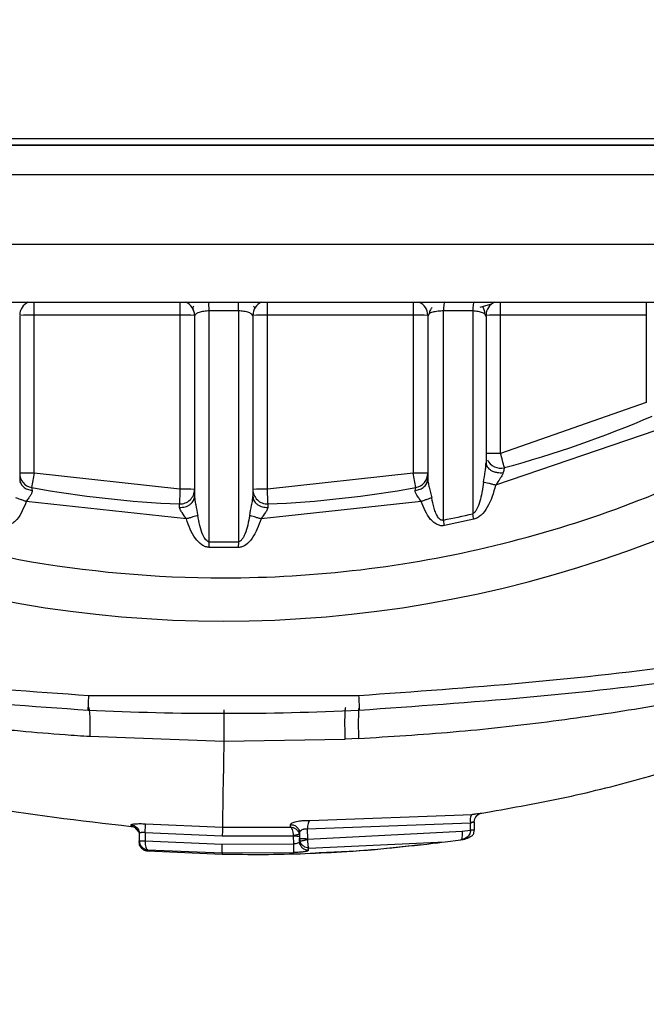
# Model space of a CAD drawing. Units: millimetres. Extents: x 50 to 2082, y 50 to 1435.
# Drawn here: x 736 to 758, y 731 to 765 of the extents above; entities that cross this region are included whole.
import ezdxf

# ---------------------------------------------------------------- set-up
doc = ezdxf.new("R2010")
doc.units = ezdxf.units.MM
doc.header["$LTSCALE"] = 5
doc.styles.add('SLDTEXTSTYLE0', font='TXT', dxfattribs={"width": 0.75})
doc.dimstyles.new('SLDDIMSTYLE0', dxfattribs={"dimtxt": 17.5, "dimasz": 17.78, "dimexe": 0, "dimexo": 0.0625, "dimgap": 4.375, "dimtad": 1, "dimdec": 0, "dimrnd": 1e-09, "dimzin": 12, "dimdsep": 46, "dimtxsty": 'SLDTEXTSTYLE0', "dimsah": 1, "dimcen": 0.09, "dimadec": 0, "dimazin": 3, "dimtfac": 1, "dimtofl": 0, "dimtmove": 0, "dimatfit": 3, "dimfxl": 1, "dimfrac": 2, "dimtolj": 1, "dimtzin": 12, "dimarcsym": 0})

# ---------------------------------------------------------------- blocks, each defined once
blk = doc.blocks.new('_D')
at = {"color": 7, "linetype": 'Continuous', "lineweight": 0}
for p, q in [((824.541, 785.864), (955.697, 785.864)), ((950.697, 661.864), (950.697, 785.864)), ((692.211, 661.864), (955.697, 661.864))]:
    blk.add_line(p, q, dxfattribs=at)
at = {"color": 7, "linetype": 'Continuous', "lineweight": 18}
for points in [[(950.697, 785.864), (948.792, 768.084), (952.602, 768.084)], [(950.697, 661.864), (952.602, 679.644), (948.792, 679.644)]]:
    blk.add_solid(points, dxfattribs=at)
at = {"color": 7, "linetype": 'Continuous', "lineweight": 18, "insert": (928.139, 704.468), "char_height": 17.5, "attachment_point": 1, "rotation": 90, "style": 'SLDTEXTSTYLE0'}
blk.add_mtext('124', dxfattribs=at)

msp = doc.modelspace()

# ---------------------------------------------------------------- linework, layer by layer
at = {"color": 7, "linetype": 'Continuous', "lineweight": 25}
for p, q in [((759.029, 760.541), (727.72, 760.541)), ((727.72, 760.344), (759.029, 760.344)), ((727.72, 760.334), (759.029, 760.334)), ((727.72, 759.324), (759.029, 759.324)), ((763.893, 756.924), (722.856, 756.924)), ((722.856, 754.944), (763.893, 754.944)), ((736.875, 754.493), (736.875, 754.944)), ((741.875, 754.944), (741.875, 754.493)), ((742.871, 754.945), (743.878, 754.945)), ((744.875, 754.493), (744.875, 754.944)), ((749.875, 754.944), (749.875, 754.493)), ((752.875, 754.493), (752.875, 754.944)), ((757.875, 754.944), (757.875, 754.493)), ((736.375, 754.46), (736.375, 748.879)), ((741.875, 754.493), (736.875, 754.493)), ((736.875, 749.077), (736.875, 754.493)), ((741.875, 754.493), (741.875, 748.524)), ((742.375, 754.456), (742.375, 748.276)), ((743.878, 754.642), (742.871, 754.642)), ((742.872, 746.719), (742.871, 754.642)), ((743.878, 754.642), (743.877, 746.719)), ((744.375, 754.456), (744.375, 748.276)), ((749.875, 754.493), (744.875, 754.493)), ((744.875, 748.524), (744.875, 754.493)), ((749.875, 754.493), (749.875, 749.077)), ((750.421, 754.541), (750.375, 754.46)), ((750.375, 754.46), (750.375, 748.879)), ((750.913, 747.465), (750.921, 754.64)), ((751.927, 754.64), (750.921, 754.64)), ((751.927, 754.64), (751.918, 747.681)), ((752.375, 754.461), (752.343, 754.523)), ((752.375, 754.461), (752.375, 749.431)), ((757.875, 754.493), (752.875, 754.493)), ((752.875, 749.751), (752.875, 754.493)), ((757.875, 754.493), (757.875, 751.497)), ((757.875, 751.497), (752.875, 749.751)), ((758.206, 750.541), (752.705, 748.663)), ((741.875, 748.524), (736.875, 749.077)), ((749.875, 749.077), (744.875, 748.524)), ((736.405, 748.743), (736.381, 748.765)), ((750.378, 748.828), (750.345, 748.743)), ((742.093, 747.505), (736.602, 748.1)), ((742.365, 748.156), (742.338, 748.134)), ((742.386, 748.151), (742.372, 748.155)), ((744.377, 748.156), (744.363, 748.152)), ((744.411, 748.135), (744.384, 748.158)), ((750.147, 748.1), (744.656, 747.505)), ((750.95, 747.277), (750.913, 747.465)), ((751.961, 747.494), (750.95, 747.277)), ((742.873, 746.526), (742.872, 746.719)), ((743.877, 746.719), (743.876, 746.526)), ((743.876, 746.526), (742.873, 746.526)), ((748.004, 741.438), (738.748, 741.438)), ((738.787, 740.046), (743.38, 739.878)), ((743.38, 739.878), (747.541, 739.951)), ((747.998, 739.973), (747.541, 739.951)), ((746.33, 737.158), (751.894, 737.367)), ((752.226, 737.411), (752.373, 737.434)), ((740.2, 736.97), (740.2, 737.008)), ((740.2, 736.954), (740.2, 736.97)), ((740.312, 736.934), (740.457, 736.761)), ((740.452, 736.827), (740.492, 736.733)), ((740.696, 737.042), (743.331, 736.928)), ((743.331, 736.928), (745.668, 736.933)), ((745.668, 736.933), (745.668, 737.016)), ((745.952, 736.839), (745.999, 736.781)), ((746.242, 736.874), (751.839, 737.074)), ((746.242, 736.874), (746.244, 736.519)), ((751.552, 736.787), (751.839, 736.829)), ((751.839, 736.829), (751.839, 737.074)), ((751.973, 737.115), (751.973, 737.04)), ((751.973, 737.04), (751.973, 736.83)), ((740.476, 736.711), (740.476, 736.461)), ((740.676, 736.749), (743.327, 736.636)), ((740.676, 736.749), (740.676, 736.459)), ((743.327, 736.636), (745.775, 736.635)), ((745.776, 736.352), (745.775, 736.635)), ((745.97, 736.682), (745.976, 736.621)), ((745.976, 736.724), (745.976, 736.537)), ((745.976, 736.537), (745.986, 736.46)), ((745.976, 736.437), (745.976, 736.537)), ((746.244, 736.519), (751.552, 736.787)), ((750.97, 736.422), (751.506, 736.494)), ((751.549, 736.502), (751.506, 736.494)), ((751.514, 736.495), (751.551, 736.502)), ((740.476, 736.436), (740.476, 736.461)), ((740.484, 736.397), (740.476, 736.415)), ((740.495, 736.36), (740.497, 736.311)), ((740.495, 736.305), (740.639, 736.155)), ((740.556, 736.236), (740.51, 736.339)), ((740.676, 736.459), (743.323, 736.345)), ((740.756, 736.111), (740.756, 736.176)), ((740.756, 736.156), (743.319, 736.049)), ((740.756, 736.111), (740.756, 736.156)), ((743.323, 736.345), (745.776, 736.352)), ((745.998, 736.325), (745.96, 736.408)), ((746.287, 736.213), (750.97, 736.422)), ((746.287, 736.141), (746.287, 736.213)), ((750.654, 736.383), (750.793, 736.405)), ((740.756, 736.111), (743.32, 736.005)), ((743.319, 736.049), (745.784, 736.057)), ((743.32, 736.006), (743.32, 736.005))]:
    msp.add_line(p, q, dxfattribs=at)
at = {"color": 7, "linetype": 'Continuous', "lineweight": 25, "flags": 128}
msp.add_lwpolyline([(752.178, 754.77), (752.289, 754.802), (752.571, 754.885)], dxfattribs=at)
at = {"color": 7, "linetype": 'Continuous', "lineweight": 25}
for centre, radius, start, end in [((736.875, 754.488), 0.5, 114.1281, 179.9993), ((741.875, 754.488), 0.5, 0.0007, 65.8719), ((744.875, 754.488), 0.5, 114.1281, 179.9993), ((749.875, 754.488), 0.5, 0.0007, 65.8719), ((752.875, 754.488), 0.5, 114.1281, 179.9993), ((736.75, 741.9), 12.594, 89.4314, 91.7064), ((742, 741.9), 12.594, 88.2936, 90.5686), ((744.75, 741.9), 12.594, 89.4314, 91.7064), ((750, 741.9), 12.594, 88.2936, 90.5686), ((752.75, 741.9), 12.594, 89.4314, 91.7064), ((743.375, 785), 41.001, 229.994, 310.006), ((743.375, 784.99), 37.001, 285.0856, 293.406), ((752.75, 737.158), 12.594, 89.4314, 91.7064), ((704.545, 736.594), 50.089, 14.6517, 15.2291), ((752.875, 749.746), 0.5, 204.6494, 285.0866), ((736.75, 736.484), 12.594, 89.4314, 91.7064), ((736.875, 749.072), 0.5, 180.0011, 259.7436), ((808.936, 735.909), 73.255, 169.64433, 170.03921), ((750, 736.484), 12.594, 88.2936, 90.5686), ((677.813, 735.909), 73.255, 9.96079, 10.35567), ((749.875, 749.072), 0.5, 280.2564, 359.9989), ((743.375, 784.99), 37.002, 259.7424, 267.6448), ((1059.206, 735.347), 317.605, 177.62221, 177.7133), ((741.875, 748.519), 0.5, 267.6434, 359.9985), ((742, 735.931), 12.594, 88.2936, 90.5686), ((744.75, 735.931), 12.594, 89.4314, 91.7064), ((744.875, 748.519), 0.5, 180.0015, 272.3566), ((427.543, 735.347), 317.605, 2.2867, 2.37779), ((743.375, 784.99), 37.002, 272.3552, 280.2576), ((743.375, 784.985), 38.269, 281.3598, 282.8989), ((548.281, 700.848), 208.953, 12.89924, 12.95187), ((743.375, 784.985), 38.27, 269.2476, 270.7524), ((743.376, 839.599), 98.764, 267.30029, 272.69971), ((746.126, 741.574), 5.039, 268.2938, 270.5683)]:
    msp.add_arc(centre, radius, start, end, dxfattribs=at)
for points, knots in [([(742.351, 754.806), (742.337, 754.793), (742.295, 754.754), (742.323, 754.683), (742.341, 754.637)], [0, 0, 0, 0, 0.350692, 1, 1, 1, 1]), ([(742.871, 754.642), (742.871, 754.684), (742.87, 754.771), (742.87, 754.865), (742.87, 754.918), (742.871, 754.94), (742.871, 754.945), (742.871, 754.945), (742.871, 754.945), (742.871, 754.945)], [0, 0, 0, 0, 0.244093, 0.499133, 0.712103, 0.864929, 0.959704, 0.986483, 1, 1, 1, 1]), ([(743.878, 754.642), (743.878, 754.679), (743.878, 754.744), (743.879, 754.811), (743.879, 754.845), (743.879, 754.859), (743.879, 754.863), (743.879, 754.864), (743.879, 754.864), (743.879, 754.891), (743.88, 754.92), (743.88, 754.936), (743.881, 754.94), (743.88, 754.944), (743.879, 754.945), (743.878, 754.945)], [0, 0, 0, 0, 0.211972, 0.370028, 0.466668, 0.49118, 0.497451, 0.499089, 0.499663, 0.49973, 0.754577, 0.842109, 0.874371, 0.878912, 1, 1, 1, 1]), ([(744.41, 754.641), (744.429, 754.687), (744.458, 754.757), (744.416, 754.794), (744.401, 754.807)], [0, 0, 0, 0, 0.655188, 1, 1, 1, 1]), ([(750.519, 754.759), (750.499, 754.735), (750.448, 754.673), (750.428, 754.579), (750.415, 754.522)], [0, 0, 0, 0, 0.384865, 1, 1, 1, 1]), ([(750.921, 754.64), (750.923, 754.683), (750.928, 754.772), (750.939, 754.872), (750.953, 754.938), (750.963, 754.945), (750.968, 754.949)], [0, 0, 0, 0, 0.2444, 0.5, 0.755598, 1, 1, 1, 1]), ([(751.927, 754.64), (751.929, 754.683), (751.934, 754.772), (751.947, 754.872), (751.962, 754.939), (751.974, 754.946), (751.979, 754.95)], [0, 0, 0, 0, 0.24437, 0.5, 0.75563, 1, 1, 1, 1]), ([(752.343, 754.523), (752.335, 754.578), (752.319, 754.685), (752.282, 754.758), (752.264, 754.794)], [0, 0, 0, 0, 0.518644, 1, 1, 1, 1]), ([(718.275, 754.483), (719.409, 753.608), (721.704, 751.837), (725.532, 749.655), (730.371, 747.534), (736.349, 745.903), (742.592, 745.343), (748.071, 745.67), (752.676, 746.5), (757.084, 747.844), (761.217, 749.655), (765.045, 751.837), (767.34, 753.608), (768.474, 754.483)], [0, 0, 0, 0, 0.078979, 0.159826, 0.242421, 0.370145, 0.499906, 0.586447, 0.672388, 0.757579, 0.840166, 0.921017, 1, 1, 1, 1]), ([(742.871, 754.642), (742.842, 754.641), (742.78, 754.638), (742.689, 754.625), (742.601, 754.609), (742.496, 754.581), (742.396, 754.534), (742.382, 754.483), (742.375, 754.456)], [0, 0, 0, 0, 0.098094, 0.207288, 0.324124, 0.446625, 0.705145, 1, 1, 1, 1]), ([(744.375, 754.456), (744.368, 754.479), (744.355, 754.525), (744.265, 754.577), (744.162, 754.61), (744.072, 754.628), (743.976, 754.639), (743.91, 754.641), (743.878, 754.642)], [0, 0, 0, 0, 0.268848, 0.527935, 0.659488, 0.780672, 0.89339, 1, 1, 1, 1]), ([(750.921, 754.64), (750.888, 754.64), (750.823, 754.638), (750.724, 754.63), (750.627, 754.615), (750.514, 754.587), (750.435, 754.564), (750.422, 754.541), (750.421, 754.541)], [0, 0, 0, 0, 0.14703, 0.295219, 0.460001, 0.637235, 0.99907, 1, 1, 1, 1]), ([(752.343, 754.523), (752.343, 754.523), (752.333, 754.544), (752.26, 754.58), (752.141, 754.616), (752.022, 754.634), (751.958, 754.638), (751.927, 754.64)], [0, 0, 0, 0, 0.00044, 0.352634, 0.685177, 0.844501, 1, 1, 1, 1]), ([(752.29, 748.765), (752.308, 748.886), (752.336, 749.066), (752.369, 749.293), (752.373, 749.39), (752.375, 749.431)], [0, 0, 0, 0, 0.5441011, 0.8076054, 1, 1, 1, 1]), ([(752.375, 749.431), (752.377, 749.408), (752.381, 749.361), (752.415, 749.291), (752.472, 749.224), (752.552, 749.166), (752.649, 749.123), (752.756, 749.097), (752.863, 749.087), (752.932, 749.093), (752.965, 749.095)], [0, 0, 0, 0, 0.114416, 0.237444, 0.366966, 0.499997, 0.633029, 0.762552, 0.885582, 1, 1, 1, 1]), ([(752.417, 749.294), (752.406, 749.305), (752.393, 749.317), (752.386, 749.311), (752.385, 749.31)], [0, 0, 0, 0, 0.947812, 1, 1, 1, 1]), ([(752.965, 749.095), (752.953, 749.066), (752.928, 749.003), (752.873, 748.908), (752.795, 748.795), (752.741, 748.716), (752.705, 748.663)], [0, 0, 0, 0, 0.2141641, 0.4598642, 0.6406947, 1, 1, 1, 1]), ([(753.005, 749.263), (753.004, 749.261), (753.003, 749.256), (752.995, 749.223), (752.983, 749.17), (752.971, 749.121), (752.965, 749.095)], [0, 0, 0, 0, 0.236625, 0.480713, 0.734498, 1, 1, 1, 1]), ([(736.375, 748.879), (736.38, 748.833), (736.392, 748.737), (736.489, 748.61), (736.63, 748.515), (736.746, 748.492), (736.802, 748.481)], [0, 0, 0, 0, 0.241889, 0.499999, 0.75811, 1, 1, 1, 1]), ([(749.947, 748.481), (750.003, 748.492), (750.119, 748.515), (750.261, 748.61), (750.357, 748.737), (750.369, 748.833), (750.375, 748.879)], [0, 0, 0, 0, 0.2418899, 0.5000008, 0.7581113, 1, 1, 1, 1]), ([(750.375, 748.879), (750.378, 748.839), (750.385, 748.75), (750.442, 748.528), (750.483, 748.35), (750.511, 748.228)], [0, 0, 0, 0, 0.208113, 0.458, 1, 1, 1, 1]), ([(752.29, 748.765), (752.275, 748.656), (752.258, 748.535), (752.215, 748.317), (752.164, 748.11), (752.092, 747.9), (752.026, 747.787), (752.007, 747.758), (751.997, 747.746), (751.98, 747.726), (751.955, 747.702), (751.927, 747.686), (751.918, 747.681)], [0, 0, 0, 0, 0.281356, 0.314967, 0.570665, 0.826209, 0.878098, 0.905943, 0.914062, 0.91856, 0.97257, 1, 1, 1, 1]), ([(752.705, 748.663), (752.63, 748.399), (752.522, 748.025), (752.256, 747.672), (752.092, 747.537), (752.001, 747.507), (751.961, 747.494)], [0, 0, 0, 0, 0.565169, 0.80225, 0.910984, 1, 1, 1, 1]), ([(752.705, 748.663), (752.664, 748.673), (752.581, 748.694), (752.464, 748.723), (752.362, 748.748), (752.314, 748.759), (752.29, 748.765)], [0, 0, 0, 0, 0.245821, 0.500004, 0.754184, 1, 1, 1, 1]), ([(736.802, 748.481), (736.8, 748.459), (736.795, 748.412), (736.755, 748.324), (736.681, 748.223), (736.631, 748.145), (736.602, 748.1)], [0, 0, 0, 0, 0.202627, 0.443832, 0.681961, 1, 1, 1, 1]), ([(736.786, 748.58), (736.786, 748.575), (736.788, 748.565), (736.797, 748.509), (736.802, 748.481)], [0, 0, 0, 0, 0.487733, 1, 1, 1, 1]), ([(750.147, 748.1), (750.131, 748.124), (750.111, 748.156), (750.063, 748.23), (750.003, 748.31), (749.958, 748.395), (749.944, 748.448), (749.946, 748.47), (749.947, 748.481)], [0, 0, 0, 0, 0.173215, 0.223536, 0.53571, 0.791138, 0.900243, 1, 1, 1, 1]), ([(749.947, 748.481), (749.952, 748.509), (749.961, 748.565), (749.963, 748.575), (749.964, 748.58)], [0, 0, 0, 0, 0.512267, 1, 1, 1, 1]), ([(736.602, 748.1), (736.514, 747.882), (736.406, 747.615), (736.171, 747.381), (736.052, 747.306), (735.925, 747.263), (735.84, 747.272), (735.799, 747.277)], [0, 0, 0, 0, 0.559468, 0.684167, 0.795448, 0.900391, 1, 1, 1, 1]), ([(736.602, 748.1), (736.568, 748.112), (736.499, 748.137), (736.4, 748.172), (736.309, 748.203), (736.262, 748.22), (736.238, 748.228)], [0, 0, 0, 0, 0.246931, 0.5, 0.753068, 1, 1, 1, 1]), ([(741.859, 747.898), (741.858, 747.933), (741.855, 748.002), (741.854, 748.014), (741.854, 748.02)], [0, 0, 0, 0, 0.512563, 1, 1, 1, 1]), ([(741.859, 747.898), (741.923, 747.901), (742.022, 747.907), (742.142, 747.953), (742.225, 748.002), (742.292, 748.063), (742.357, 748.153), (742.368, 748.227), (742.375, 748.276)], [0, 0, 0, 0, 0.239021, 0.368081, 0.5, 0.631919, 0.760979, 1, 1, 1, 1]), ([(742.375, 748.276), (742.377, 748.234), (742.383, 748.141), (742.428, 747.918), (742.461, 747.743), (742.484, 747.623)], [0, 0, 0, 0, 0.206705, 0.457152, 1, 1, 1, 1]), ([(744.266, 747.623), (744.288, 747.739), (744.321, 747.914), (744.366, 748.138), (744.372, 748.234), (744.375, 748.276)], [0, 0, 0, 0, 0.525333, 0.793323, 1, 1, 1, 1]), ([(744.375, 748.276), (744.382, 748.227), (744.392, 748.153), (744.457, 748.063), (744.524, 748.002), (744.607, 747.953), (744.727, 747.907), (744.826, 747.901), (744.89, 747.898)], [0, 0, 0, 0, 0.239021, 0.368081, 0.5, 0.631919, 0.760979, 1, 1, 1, 1]), ([(744.895, 748.02), (744.895, 748.014), (744.894, 748.002), (744.892, 747.933), (744.89, 747.898)], [0, 0, 0, 0, 0.487437, 1, 1, 1, 1]), ([(750.511, 748.228), (750.487, 748.22), (750.44, 748.203), (750.35, 748.172), (750.251, 748.137), (750.181, 748.112), (750.147, 748.1)], [0, 0, 0, 0, 0.2469314, 0.4999999, 0.7530684, 1, 1, 1, 1]), ([(750.95, 747.277), (750.909, 747.273), (750.824, 747.264), (750.697, 747.306), (750.578, 747.382), (750.344, 747.616), (750.235, 747.882), (750.147, 748.1)], [0, 0, 0, 0, 0.100253, 0.204899, 0.315495, 0.441051, 1, 1, 1, 1]), ([(750.913, 747.465), (750.903, 747.462), (750.887, 747.458), (750.859, 747.458), (750.841, 747.463), (750.829, 747.468), (750.822, 747.471), (750.797, 747.485), (750.767, 747.514), (750.711, 747.585), (750.649, 747.704), (750.574, 747.931), (750.536, 748.11), (750.511, 748.228)], [0, 0, 0, 0, 0.029913, 0.053719, 0.087955, 0.090373, 0.095179, 0.112297, 0.182268, 0.223663, 0.405929, 0.610085, 1, 1, 1, 1]), ([(742.093, 747.505), (742.042, 747.579), (741.966, 747.689), (741.882, 747.82), (741.866, 747.874), (741.859, 747.898)], [0, 0, 0, 0, 0.530757, 0.799264, 1, 1, 1, 1]), ([(742.484, 747.623), (742.46, 747.616), (742.412, 747.602), (742.315, 747.573), (742.207, 747.54), (742.131, 747.517), (742.093, 747.505)], [0, 0, 0, 0, 0.24638, 0.499995, 0.753612, 1, 1, 1, 1]), ([(742.872, 746.719), (742.863, 746.72), (742.844, 746.724), (742.806, 746.744), (742.731, 746.813), (742.581, 747.103), (742.526, 747.396), (742.484, 747.623)], [0, 0, 0, 0, 0.026393, 0.055159, 0.123828, 0.321415, 1, 1, 1, 1]), ([(744.266, 747.623), (744.225, 747.404), (744.173, 747.125), (744.035, 746.843), (743.968, 746.76), (743.919, 746.727), (743.891, 746.721), (743.877, 746.719)], [0, 0, 0, 0, 0.652037, 0.829649, 0.918931, 0.959374, 1, 1, 1, 1]), ([(744.656, 747.505), (744.619, 747.517), (744.542, 747.54), (744.434, 747.573), (744.337, 747.602), (744.289, 747.616), (744.266, 747.623)], [0, 0, 0, 0, 0.246387, 0.500005, 0.75362, 1, 1, 1, 1]), ([(744.89, 747.898), (744.883, 747.874), (744.867, 747.82), (744.783, 747.689), (744.707, 747.579), (744.656, 747.505)], [0, 0, 0, 0, 0.200962, 0.470267, 1, 1, 1, 1]), ([(742.873, 746.526), (742.831, 746.532), (742.744, 746.545), (742.573, 746.642), (742.291, 746.932), (742.174, 747.27), (742.093, 747.505)], [0, 0, 0, 0, 0.094866, 0.1995, 0.440944, 1, 1, 1, 1]), ([(744.656, 747.505), (744.574, 747.274), (744.455, 746.938), (744.184, 746.635), (744.007, 746.541), (743.919, 746.531), (743.876, 746.526)], [0, 0, 0, 0, 0.552229, 0.800944, 0.903439, 1, 1, 1, 1]), ([(738.748, 741.438), (734.931, 741.709), (727.295, 742.249), (719.826, 743.927), (716.09, 744.766)], [0, 0, 0, 0, 0.499813, 1, 1, 1, 1]), ([(770.655, 744.765), (766.924, 743.928), (759.457, 742.251), (751.823, 741.709), (748.004, 741.438)], [0, 0, 0, 0, 0.499769, 1, 1, 1, 1]), ([(715.966, 744.286), (719.717, 743.444), (727.219, 741.759), (734.889, 741.216), (738.724, 740.944)], [0, 0, 0, 0, 0.499989, 1, 1, 1, 1]), ([(748.028, 740.944), (751.862, 741.216), (759.53, 741.759), (767.031, 743.443), (770.781, 744.285)], [0, 0, 0, 0, 0.5000107, 1, 1, 1, 1]), ([(752.373, 737.434), (753.296, 737.599), (755.128, 737.925), (757.884, 738.622), (760.51, 739.437), (763.148, 740.418), (765.751, 741.555), (768.379, 742.881), (770.054, 743.887), (770.865, 744.375)], [0, 0, 0, 0, 0.141492, 0.280783, 0.428568, 0.556291, 0.705199, 0.857134, 1, 1, 1, 1]), ([(747.998, 739.973), (749.083, 740.04), (751.25, 740.173), (754.476, 740.528), (757.662, 740.992), (760.047, 741.438), (761.628, 741.773), (762.464, 741.958), (763.319, 742.158), (764.35, 742.414), (765.566, 742.734), (766.842, 743.092), (768.016, 743.437), (768.685, 743.646), (769.006, 743.746)], [0, 0, 0, 0, 0.149074, 0.297782, 0.445641, 0.592359, 0.633211, 0.670353, 0.711847, 0.756106, 0.819723, 0.889959, 0.947196, 1, 1, 1, 1]), ([(719.846, 743.43), (720.734, 742.924), (722.436, 741.955), (724.982, 740.766), (727.347, 739.808), (730.613, 738.684), (734.855, 737.565), (738.442, 737.156), (740.2, 736.956)], [0, 0, 0, 0, 0.1423041, 0.2726722, 0.3911193, 0.4976396, 0.7536845, 1, 1, 1, 1]), ([(720.089, 743.348), (720.092, 743.347), (720.136, 743.333), (720.241, 743.3), (720.452, 743.237), (720.722, 743.157), (721.07, 743.057), (721.597, 742.908), (722.461, 742.671), (723.695, 742.351), (724.913, 742.06), (725.997, 741.819), (726.89, 741.629), (727.795, 741.448), (728.709, 741.276), (729.629, 741.114), (730.256, 741.009), (730.658, 740.945), (730.985, 740.894), (731.678, 740.789), (732.814, 740.629), (733.942, 740.489), (734.886, 740.384), (735.468, 740.323), (735.962, 740.274), (736.772, 740.198), (737.704, 740.119), (738.501, 740.065), (738.787, 740.046)], [0, 0, 0, 0, 0.001252, 0.016182, 0.030954, 0.05819, 0.078057, 0.103647, 0.160611, 0.23222, 0.310665, 0.35684, 0.403337, 0.450008, 0.496728, 0.543507, 0.590389, 0.591883, 0.604361, 0.639701, 0.69655, 0.775137, 0.808358, 0.837248, 0.861783, 0.881942, 0.957647, 1, 1, 1, 1]), ([(738.724, 741.07), (738.734, 741.059), (738.754, 741.035), (738.774, 740.826), (738.787, 740.503), (738.787, 740.197), (738.787, 740.046)], [0, 0, 0, 0, 0.24709, 0.5, 0.75291, 1, 1, 1, 1]), ([(743.381, 740.959), (743.381, 740.948), (743.38, 740.924), (743.381, 740.776), (743.381, 740.678), (743.381, 740.665), (743.381, 740.614), (743.38, 740.406), (743.38, 740.112), (743.38, 739.878)], [0, 0, 0, 0, 0.24706, 0.500321, 0.501305, 0.510044, 0.53519, 0.631596, 1, 1, 1, 1]), ([(747.541, 739.951), (747.539, 740.113), (747.534, 740.44), (747.538, 740.786), (747.548, 741.012), (747.561, 741.037), (747.568, 741.049)], [0, 0, 0, 0, 0.246859, 0.5, 0.753141, 1, 1, 1, 1]), ([(748.028, 741.07), (748.021, 741.057), (748.006, 741.031), (747.995, 740.808), (747.991, 740.46), (747.995, 740.134), (747.998, 739.973)], [0, 0, 0, 0, 0.247137, 0.499995, 0.752868, 1, 1, 1, 1]), ([(743.38, 739.878), (743.368, 739.199), (743.349, 738.161), (743.335, 737.278), (743.332, 737.045), (743.331, 736.928)], [0, 0, 0, 0, 0.485193, 0.740793, 1, 1, 1, 1]), ([(745.668, 737.016), (745.671, 737.025), (745.676, 737.043), (745.72, 737.072), (745.786, 737.1), (745.874, 737.125), (745.978, 737.145), (746.094, 737.158), (746.215, 737.163), (746.292, 737.16), (746.33, 737.159)], [0, 0, 0, 0, 0.123493, 0.248612, 0.373998, 0.498556, 0.623678, 0.749266, 0.874294, 1, 1, 1, 1]), ([(746.33, 737.158), (746.32, 737.147), (746.299, 737.123), (746.272, 737.054), (746.251, 736.969), (746.245, 736.905), (746.242, 736.874)], [0, 0, 0, 0, 0.2435354, 0.4999966, 0.7564596, 1, 1, 1, 1]), ([(751.894, 737.367), (751.883, 737.361), (751.861, 737.346), (751.839, 737.277), (751.83, 737.182), (751.836, 737.109), (751.839, 737.074)], [0, 0, 0, 0, 0.241372, 0.499992, 0.758617, 1, 1, 1, 1]), ([(751.894, 737.367), (751.94, 737.374), (752.032, 737.386), (752.137, 737.399), (752.21, 737.408), (752.221, 737.41), (752.226, 737.411)], [0, 0, 0, 0, 0.255537, 0.504715, 0.751366, 1, 1, 1, 1]), ([(751.973, 737.115), (751.976, 737.149), (751.983, 737.22), (752.04, 737.314), (752.124, 737.384), (752.193, 737.402), (752.226, 737.411)], [0, 0, 0, 0, 0.242027, 0.499996, 0.757967, 1, 1, 1, 1]), ([(752.002, 737.244), (752.014, 737.265), (752.039, 737.31), (752.089, 737.359), (752.142, 737.394), (752.171, 737.401), (752.186, 737.405)], [0, 0, 0, 0, 0.244901, 0.495298, 0.747687, 1, 1, 1, 1]), ([(740.198, 736.957), (740.233, 736.951), (740.288, 736.941), (740.353, 736.903), (740.381, 736.877), (740.396, 736.863)], [0, 0, 0, 0, 0.4810446, 0.7380451, 1, 1, 1, 1]), ([(740.2, 737.009), (740.202, 737.013), (740.205, 737.02), (740.244, 737.033), (740.335, 737.046), (740.473, 737.051), (740.598, 737.048), (740.663, 737.044), (740.696, 737.042)], [0, 0, 0, 0, 0.122764, 0.246379, 0.493025, 0.743237, 0.871634, 1, 1, 1, 1]), ([(740.2, 737.008), (740.236, 737.001), (740.309, 736.988), (740.402, 736.918), (740.464, 736.821), (740.472, 736.747), (740.476, 736.711)], [0, 0, 0, 0, 0.241114, 0.5, 0.758886, 1, 1, 1, 1]), ([(740.676, 736.749), (740.678, 736.783), (740.683, 736.852), (740.69, 736.943), (740.694, 737.013), (740.696, 737.032), (740.696, 737.041)], [0, 0, 0, 0, 0.2423466, 0.4999981, 0.7576514, 1, 1, 1, 1]), ([(743.331, 736.928), (743.331, 736.919), (743.331, 736.9), (743.33, 736.83), (743.328, 736.738), (743.327, 736.669), (743.327, 736.636)], [0, 0, 0, 0, 0.242348, 0.500004, 0.757657, 1, 1, 1, 1]), ([(745.668, 737.016), (745.707, 737.013), (745.766, 737.008), (745.838, 736.972), (745.887, 736.935), (745.927, 736.887), (745.966, 736.818), (745.972, 736.761), (745.976, 736.724)], [0, 0, 0, 0, 0.2391042, 0.368134, 0.4999999, 0.6318659, 0.7608957, 1, 1, 1, 1]), ([(745.668, 736.933), (745.699, 736.93), (745.762, 736.922), (745.852, 736.874), (745.915, 736.809), (745.954, 736.741), (745.964, 736.702), (745.97, 736.682)], [0, 0, 0, 0, 0.225569, 0.460143, 0.715511, 0.853455, 1, 1, 1, 1]), ([(745.775, 736.635), (745.773, 736.657), (745.769, 736.698), (745.755, 736.772), (745.732, 736.847), (745.7, 736.909), (745.679, 736.925), (745.668, 736.933)], [0, 0, 0, 0, 0.147509, 0.285786, 0.541197, 0.775201, 1, 1, 1, 1]), ([(745.976, 736.724), (745.978, 736.735), (745.98, 736.757), (746.002, 736.791), (746.039, 736.828), (746.09, 736.856), (746.14, 736.871), (746.164, 736.875), (746.176, 736.876)], [0, 0, 0, 0, 0.185482, 0.338892, 0.54888, 0.789142, 0.897788, 1, 1, 1, 1]), ([(746.176, 736.876), (746.187, 736.877), (746.21, 736.878), (746.232, 736.875), (746.242, 736.874)], [0, 0, 0, 0, 0.494831, 1, 1, 1, 1]), ([(751.547, 736.501), (751.611, 736.514), (751.715, 736.535), (751.835, 736.605), (751.913, 736.645), (751.946, 736.695), (751.971, 736.754), (751.972, 736.806), (751.973, 736.845)], [0, 0, 0, 0, 0.321168, 0.520363, 0.686733, 0.743636, 0.811565, 1, 1, 1, 1]), ([(751.839, 736.829), (751.84, 736.805), (751.84, 736.761), (751.814, 736.69), (751.765, 736.613), (751.706, 736.568), (751.653, 736.537), (751.62, 736.522), (751.581, 736.509), (751.559, 736.504), (751.551, 736.502)], [0, 0, 0, 0, 0.141841, 0.258584, 0.449917, 0.710702, 0.72574, 0.852446, 0.946477, 1, 1, 1, 1]), ([(751.839, 737.074), (751.858, 737.08), (751.895, 737.092), (751.937, 737.104), (751.967, 737.113), (751.971, 737.114), (751.973, 737.115)], [0, 0, 0, 0, 0.256707, 0.505745, 0.751873, 1, 1, 1, 1]), ([(751.973, 737.115), (751.971, 737.114), (751.968, 737.114), (751.938, 737.106), (751.896, 737.094), (751.858, 737.082), (751.839, 737.076)], [0, 0, 0, 0, 0.249099, 0.495404, 0.744167, 1, 1, 1, 1]), ([(751.839, 736.833), (751.858, 736.833), (751.895, 736.833), (751.937, 736.832), (751.967, 736.831), (751.971, 736.831), (751.973, 736.83)], [0, 0, 0, 0, 0.249737, 0.50002, 0.750334, 1, 1, 1, 1]), ([(751.973, 736.83), (751.971, 736.83), (751.967, 736.83), (751.937, 736.829), (751.895, 736.829), (751.858, 736.829), (751.839, 736.829)], [0, 0, 0, 0, 0.249734, 0.499961, 0.750342, 1, 1, 1, 1]), ([(740.476, 736.711), (740.479, 736.719), (740.483, 736.731), (740.51, 736.743), (740.536, 736.751), (740.568, 736.755), (740.602, 736.756), (740.639, 736.755), (740.664, 736.751), (740.676, 736.749)], [0, 0, 0, 0, 0.259404, 0.389772, 0.519247, 0.644422, 0.765767, 0.884026, 1, 1, 1, 1]), ([(745.97, 736.682), (745.97, 736.682), (745.969, 736.682), (745.967, 736.682), (745.953, 736.68), (745.915, 736.673), (745.864, 736.658), (745.817, 736.645), (745.789, 736.638), (745.775, 736.635)], [0, 0, 0, 0, 0.008553, 0.069781, 0.242073, 0.497959, 0.720585, 0.85549, 1, 1, 1, 1]), ([(745.775, 736.635), (745.788, 736.633), (745.815, 736.63), (745.866, 736.624), (745.904, 736.622), (745.932, 736.622), (745.951, 736.622), (745.971, 736.621), (745.974, 736.621), (745.976, 736.621)], [0, 0, 0, 0, 0.13125, 0.258521, 0.500641, 0.553601, 0.654589, 0.80346, 1, 1, 1, 1]), ([(745.986, 736.46), (745.991, 736.459), (745.999, 736.456), (746.034, 736.46), (746.07, 736.466), (746.098, 736.472), (746.122, 736.477), (746.142, 736.482), (746.168, 736.488), (746.188, 736.491), (746.216, 736.5), (746.232, 736.511), (746.244, 736.519)], [0, 0, 0, 0, 0.202412, 0.362512, 0.495465, 0.582968, 0.628645, 0.714613, 0.757915, 0.839712, 0.880089, 1, 1, 1, 1]), ([(746.176, 736.535), (746.188, 736.534), (746.212, 736.533), (746.233, 736.524), (746.244, 736.519)], [0, 0, 0, 0, 0.485103, 1, 1, 1, 1]), ([(746.244, 736.519), (746.248, 736.481), (746.252, 736.421), (746.26, 736.348), (746.267, 736.29), (746.276, 736.247), (746.283, 736.223), (746.286, 736.215), (746.287, 736.213)], [0, 0, 0, 0, 0.260345, 0.406754, 0.561286, 0.784491, 0.92451, 1, 1, 1, 1]), ([(751.552, 736.787), (751.555, 736.75), (751.561, 736.675), (751.553, 736.598), (751.545, 736.547), (751.533, 736.508), (751.516, 736.499), (751.506, 736.494)], [0, 0, 0, 0, 0.244145, 0.502291, 0.592471, 0.758701, 1, 1, 1, 1]), ([(751.551, 736.502), (751.551, 736.502), (751.55, 736.501), (751.549, 736.501), (751.549, 736.502)], [0, 0, 0, 0, 0.512247, 1, 1, 1, 1]), ([(740.476, 736.461), (740.479, 736.461), (740.485, 736.461), (740.531, 736.461), (740.598, 736.46), (740.65, 736.459), (740.676, 736.459)], [0, 0, 0, 0, 0.24952, 0.499347, 0.749501, 1, 1, 1, 1]), ([(740.476, 736.461), (740.478, 736.438), (740.481, 736.394), (740.51, 736.315), (740.568, 736.237), (740.658, 736.175), (740.724, 736.162), (740.756, 736.156)], [0, 0, 0, 0, 0.148978, 0.287791, 0.543533, 0.776394, 1, 1, 1, 1]), ([(740.579, 736.189), (740.571, 736.194), (740.563, 736.198), (740.557, 736.205), (740.557, 736.206), (740.556, 736.207), (740.552, 736.21), (740.539, 736.225), (740.515, 736.259), (740.484, 736.323), (740.479, 736.379), (740.476, 736.41)], [0, 0, 0, 0, 0.109916, 0.110048, 0.111125, 0.114146, 0.12562, 0.170285, 0.345651, 0.629455, 1, 1, 1, 1]), ([(740.49, 736.467), (740.487, 736.45), (740.48, 736.42), (740.485, 736.394), (740.487, 736.382)], [0, 0, 0, 0, 0.546603, 1, 1, 1, 1]), ([(740.556, 736.21), (740.57, 736.196), (740.599, 736.169), (740.664, 736.13), (740.72, 736.12), (740.756, 736.113)], [0, 0, 0, 0, 0.261753, 0.518754, 1, 1, 1, 1]), ([(740.676, 736.459), (740.676, 736.436), (740.675, 736.393), (740.682, 736.316), (740.698, 736.239), (740.724, 736.176), (740.746, 736.163), (740.756, 736.156)], [0, 0, 0, 0, 0.147738, 0.286078, 0.54172, 0.775262, 1, 1, 1, 1]), ([(743.319, 736.049), (743.319, 736.056), (743.319, 736.071), (743.32, 736.141), (743.322, 736.236), (743.323, 736.31), (743.323, 736.345)], [0, 0, 0, 0, 0.241468, 0.499999, 0.75853, 1, 1, 1, 1]), ([(743.32, 736.006), (743.79, 735.999), (744.739, 735.987), (746.166, 736.019), (748.251, 736.116), (749.849, 736.296), (750.971, 736.421)], [0, 0, 0, 0, 0.183774, 0.371268, 0.55852, 1, 1, 1, 1]), ([(745.976, 736.437), (745.973, 736.425), (745.966, 736.403), (745.917, 736.378), (745.851, 736.36), (745.801, 736.355), (745.776, 736.352)], [0, 0, 0, 0, 0.27543, 0.532676, 0.773488, 1, 1, 1, 1]), ([(745.784, 736.057), (745.784, 736.064), (745.784, 736.079), (745.782, 736.148), (745.779, 736.244), (745.777, 736.317), (745.776, 736.352)], [0, 0, 0, 0, 0.241471, 0.499998, 0.758526, 1, 1, 1, 1]), ([(746.287, 736.141), (746.279, 736.13), (746.264, 736.108), (746.147, 736.083), (746.008, 736.068), (745.882, 736.06), (745.817, 736.058), (745.784, 736.057)], [0, 0, 0, 0, 0.258996, 0.510565, 0.756371, 0.878627, 1, 1, 1, 1]), ([(745.976, 736.437), (745.98, 736.399), (745.987, 736.34), (746.026, 736.27), (746.066, 736.222), (746.116, 736.184), (746.189, 736.148), (746.248, 736.143), (746.287, 736.141)], [0, 0, 0, 0, 0.2389394, 0.368028, 0.4999999, 0.6319719, 0.7610605, 1, 1, 1, 1]), ([(746.287, 736.213), (746.259, 736.217), (746.2, 736.225), (746.115, 736.27), (746.05, 736.331), (746.007, 736.398), (745.993, 736.439), (745.986, 736.46)], [0, 0, 0, 0, 0.22043, 0.449194, 0.700956, 0.843198, 1, 1, 1, 1]), ([(746.523, 736.05), (747.206, 736.078), (748.407, 736.127), (749.6, 736.275), (750.115, 736.339)], [0, 0, 0, 0, 0.568146, 1, 1, 1, 1]), ([(743.319, 736.049), (743.319, 736.038), (743.319, 736.015), (743.32, 736.009), (743.32, 736.006)], [0, 0, 0, 0, 0.5007792, 1, 1, 1, 1]), ([(745.787, 736.017), (745.847, 736.016), (745.926, 736.015), (746.005, 736.02), (746.023, 736.021)], [0, 0, 0, 0, 0.76334, 1, 1, 1, 1])]:
    msp.add_open_spline(points, degree=3, knots=knots, dxfattribs=at)
for points in [[(738.724, 740.944), (738.724, 740.951), (738.725, 740.965), (738.731, 741.078), (738.738, 741.242), (738.745, 741.373), (738.748, 741.438)], [(748.004, 741.438), (748.008, 741.373), (748.014, 741.242), (748.022, 741.078), (748.027, 740.965), (748.028, 740.951), (748.028, 740.944)]]:
    msp.add_open_spline(points, degree=3, dxfattribs=at)

# ---------------------------------------------------------------- dimensions: what is measured, and where the dimension line sits
at = {"color": 7, "linetype": 'Continuous', "lineweight": 18}
dim = msp.add_linear_dim(base=(950.697, 785.864), p1=(687.211, 661.864), p2=(819.541, 785.864), angle=90, dimstyle='SLDDIMSTYLE0', dxfattribs=at)
dim.commit()
dim.dimension.update_dxf_attribs({"geometry": '_D', "text_midpoint": (950.697, 723.864), "dimtype": 160})

doc.saveas('drawing.dxf')
